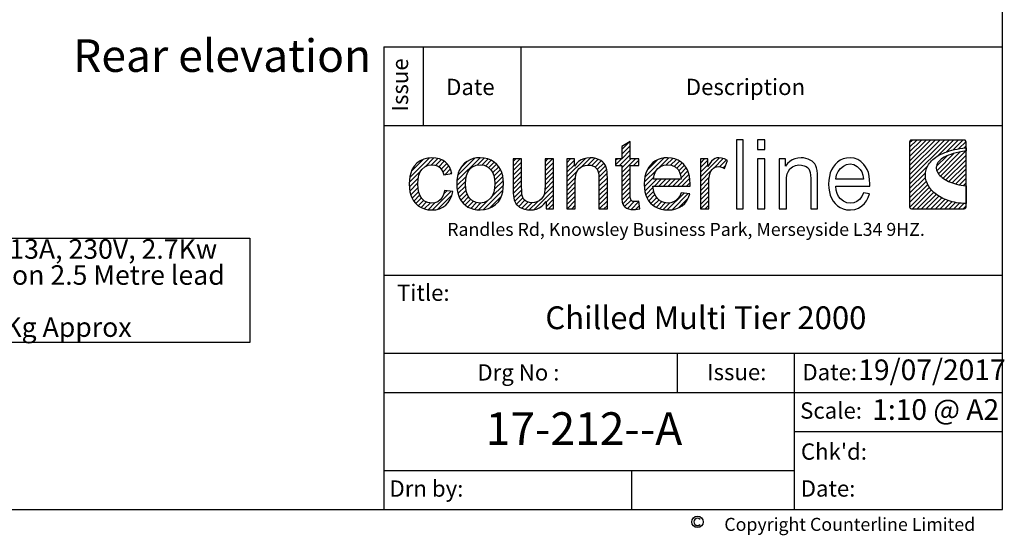
# Model space of a CAD drawing. Extents: x 0 to 586, y 0 to 420.
# Drawn here: x 429 to 580, y 5 to 84 of the extents above; entities that cross this region are included whole.
import ezdxf

# ---------------------------------------------------------------- set-up
doc = ezdxf.new("R2010")
doc.units = 0
doc.layers.get('0').update_dxf_attribs({"linetype": 'CONTINUOUS'})
doc.styles.add('SLDTEXTSTYLE0', font='TXT', dxfattribs={"width": 0.605})
doc.styles.add('SLDTEXTSTYLE1', font='TXT', dxfattribs={"width": 0.75})

# ---------------------------------------------------------------- blocks, each defined once
blk = doc.blocks.new('SW_NOTE_0')
at = {"color": 0, "linetype": 'CONTINUOUS'}
for p, q in [((-0.09, -11.99), (-0.09, 4.03)), ((-0.09, 4.03), (74.38, 4.03)), ((74.38, 4.03), (74.38, -11.99)), ((74.38, -11.99), (-0.09, -11.99))]:
    blk.add_line(p, q, dxfattribs=at)
at = {"color": 0, "linetype": 'CONTINUOUS', "char_height": 3, "attachment_point": 1, "style": 'SLDTEXTSTYLE0'}
for s, insert in [('ELECTRICAL SPEC - 13A, 230V, 2.7Kw', (0, 3.87)), ('Via 13 Amp plugtop on 2.5 Metre lead', (0, -0.13)), ('Weight - 250 Kg Approx', (12.38, -8.13))]:
    blk.add_mtext(s, dxfattribs=dict(at, insert=insert))

msp = doc.modelspace()

# ---------------------------------------------------------------- linework, layer by layer
at = {"color": 7, "linetype": 'CONTINUOUS'}
for p, q in [((579.873, 9.004), (579.873, 411.004)), ((484.873, 80.053), (484.873, 9.004)), ((484.873, 80.053), (579.873, 80.053)), ((490.873, 80.053), (490.873, 68.004)), ((505.873, 80.053), (505.873, 68.004)), ((484.873, 68.004), (579.873, 68.004)), ((522.688, 65.54), (521.396, 64.761)), ((521.396, 64.302), (522.552, 65.458)), ((522.688, 62.859), (522.688, 65.54)), ((540.048, 65.779), (539.014, 65.779)), ((539.014, 65.779), (539.014, 55.186)), ((540.048, 55.186), (540.048, 65.779)), ((543.34, 65.779), (542.229, 65.779)), ((542.229, 65.779), (542.229, 64.282)), ((543.34, 64.282), (543.34, 65.779)), ((565.59, 65.362), (565.984, 65.756)), ((565.59, 64.655), (566.691, 65.756)), ((565.59, 63.948), (567.398, 65.756)), ((565.59, 63.241), (568.105, 65.756)), ((565.59, 62.534), (568.812, 65.756)), ((565.59, 61.827), (569.519, 65.756)), ((565.59, 61.12), (570.226, 65.756)), ((565.59, 60.412), (570.934, 65.756)), ((565.59, 59.705), (571.641, 65.756)), ((565.632, 65.604), (565.59, 65.45)), ((565.59, 65.45), (565.59, 55.492)), ((565.742, 65.714), (565.632, 65.604)), ((565.896, 65.756), (565.742, 65.714)), ((573.967, 65.756), (565.896, 65.756)), ((569.885, 63.294), (572.348, 65.756)), ((571.225, 63.926), (573.055, 65.756)), ((572.229, 64.223), (573.762, 65.756)), ((573.114, 64.402), (574.25, 65.537)), ((574.122, 65.714), (573.967, 65.756)), ((574.232, 65.604), (574.122, 65.714)), ((574.274, 65.45), (574.232, 65.604)), ((574.274, 55.492), (574.274, 65.45)), ((521.396, 63.595), (522.688, 64.887)), ((521.396, 64.761), (521.396, 62.859)), ((521.396, 62.888), (522.688, 64.18)), ((542.229, 64.282), (543.34, 64.282)), ((569.759, 61.046), (572.436, 63.723)), ((570.008, 60.588), (573.366, 63.946)), ((570.089, 63.416), (570.371, 63.566)), ((570.341, 60.214), (574.224, 64.097)), ((570.371, 63.566), (570.671, 63.707)), ((570.671, 63.707), (570.99, 63.84)), ((570.99, 63.84), (571.329, 63.965)), ((571.329, 63.965), (571.688, 64.08)), ((571.895, 63.555), (571.532, 63.419)), ((571.688, 64.08), (572.066, 64.185)), ((572.294, 63.684), (571.895, 63.555)), ((572.066, 64.185), (572.465, 64.28)), ((572.73, 63.804), (572.294, 63.684)), ((572.465, 64.28), (572.883, 64.364)), ((573.203, 63.914), (572.73, 63.804)), ((572.883, 64.364), (573.322, 64.436)), ((573.713, 64.014), (573.203, 63.914)), ((573.322, 64.436), (573.782, 64.497)), ((574.262, 64.103), (573.713, 64.014)), ((573.782, 64.497), (574.262, 64.546)), ((573.932, 64.513), (574.274, 64.854)), ((574.262, 64.546), (574.262, 64.103)), ((574.262, 64.136), (574.274, 64.147)), ((488.839, 60.029), (491.809, 62.999)), ((489.101, 60.999), (490.878, 62.775)), ((489.904, 62.205), (489.487, 61.739)), ((490.417, 62.568), (489.904, 62.205)), ((490.992, 62.827), (490.417, 62.568)), ((491.601, 62.982), (490.992, 62.827)), ((491.181, 61.665), (492.531, 63.015)), ((492.243, 63.034), (491.601, 62.982)), ((492.172, 61.948), (493.149, 62.926)), ((492.838, 62.994), (492.243, 63.034)), ((492.813, 61.882), (493.681, 62.75)), ((493.377, 62.875), (492.838, 62.994)), ((493.287, 61.649), (494.135, 62.497)), ((493.858, 62.677), (493.377, 62.875)), ((493.647, 61.302), (494.518, 62.173)), ((494.282, 62.4), (493.858, 62.677)), ((494.644, 62.051), (494.282, 62.4)), ((494.934, 61.636), (494.644, 62.051)), ((496.068, 59.48), (499.621, 63.033)), ((496.182, 60.301), (498.829, 62.948)), ((496.623, 61.45), (497.68, 62.506)), ((497.233, 62.181), (496.918, 61.865)), ((497.644, 62.487), (497.233, 62.181)), ((498.091, 62.726), (497.644, 62.487)), ((498.572, 62.897), (498.091, 62.726)), ((499.088, 63), (498.572, 62.897)), ((499.639, 63.034), (499.088, 63)), ((499.191, 61.897), (500.28, 62.985)), ((500.248, 62.993), (499.639, 63.034)), ((499.92, 61.918), (500.853, 62.851)), ((500.811, 62.868), (500.248, 62.993)), ((500.477, 61.768), (501.353, 62.644)), ((501.327, 62.661), (500.811, 62.868)), ((500.921, 61.505), (501.79, 62.374)), ((501.286, 61.162), (502.166, 62.043)), ((501.797, 62.37), (501.327, 62.661)), ((502.22, 61.996), (501.797, 62.37)), ((502.527, 61.628), (502.22, 61.996)), ((504.713, 62.468), (505.103, 62.859)), ((504.713, 61.761), (505.811, 62.859)), ((506.01, 62.859), (504.713, 62.859)), ((504.713, 62.859), (504.713, 58.106)), ((504.713, 61.054), (506.01, 62.351)), ((506.01, 58.604), (506.01, 62.859)), ((509.622, 62.427), (510.053, 62.859)), ((509.622, 61.72), (510.76, 62.859)), ((510.918, 62.859), (509.622, 62.859)), ((509.622, 62.859), (509.622, 58.747)), ((509.622, 61.013), (510.918, 62.31)), ((510.918, 55.186), (510.918, 62.859)), ((512.951, 60.1), (515.794, 62.943)), ((512.951, 62.282), (513.534, 62.859)), ((514.117, 62.859), (512.951, 62.859)), ((512.951, 62.859), (512.951, 55.186)), ((512.951, 61.514), (514.117, 62.68)), ((514.117, 61.769), (514.117, 62.859)), ((514.42, 62.155), (514.117, 61.769)), ((514.764, 62.472), (514.42, 62.155)), ((515.149, 62.718), (514.764, 62.472)), ((515.13, 61.572), (516.59, 63.032)), ((515.576, 62.893), (515.149, 62.718)), ((516.044, 62.999), (515.576, 62.893)), ((516.553, 63.034), (516.044, 62.999)), ((516.159, 61.893), (517.227, 62.962)), ((517.003, 63.006), (516.553, 63.034)), ((516.803, 61.83), (517.775, 62.802)), ((517.427, 62.923), (517.003, 63.006)), ((517.279, 61.6), (518.237, 62.558)), ((517.825, 62.785), (517.427, 62.923)), ((517.622, 61.236), (518.61, 62.224)), ((518.181, 62.601), (517.825, 62.785)), ((518.47, 62.382), (518.181, 62.601)), ((518.694, 62.129), (518.47, 62.382)), ((518.868, 61.843), (518.694, 62.129)), ((520.444, 62.643), (520.66, 62.859)), ((520.444, 61.936), (521.367, 62.859)), ((521.396, 62.859), (520.444, 62.859)), ((520.444, 62.859), (520.444, 61.848)), ((521.063, 61.848), (522.688, 63.472)), ((521.396, 61.474), (522.781, 62.859)), ((521.396, 60.766), (523.488, 62.859)), ((523.992, 62.859), (522.688, 62.859)), ((523.184, 61.848), (523.992, 62.655)), ((523.992, 61.848), (523.992, 62.859)), ((524.927, 60.055), (527.872, 63)), ((525.241, 61.076), (526.894, 62.729)), ((526.173, 62.29), (525.825, 61.964)), ((526.554, 62.558), (526.173, 62.29)), ((526.968, 62.766), (526.554, 62.558)), ((527.414, 62.915), (526.968, 62.766)), ((527.026, 61.446), (528.599, 63.02)), ((527.894, 63.004), (527.414, 62.915)), ((528.406, 63.034), (527.894, 63.004)), ((528.227, 61.941), (529.226, 62.94)), ((528.998, 62.992), (528.406, 63.034)), ((528.893, 61.9), (529.767, 62.773)), ((529.545, 62.866), (528.998, 62.992)), ((529.407, 61.707), (530.235, 62.535)), ((530.046, 62.656), (529.545, 62.866)), ((529.815, 61.407), (530.642, 62.235)), ((530.502, 62.363), (530.046, 62.656)), ((530.913, 61.986), (530.502, 62.363)), ((533.458, 60.1), (536.381, 63.024)), ((533.458, 62.222), (534.095, 62.859)), ((534.624, 62.859), (533.458, 62.859)), ((533.458, 62.859), (533.458, 55.186)), ((533.458, 61.515), (534.624, 62.681)), ((534.624, 61.697), (534.624, 62.859)), ((534.914, 62.179), (534.624, 61.697)), ((535.19, 62.538), (534.914, 62.179)), ((535.451, 62.773), (535.19, 62.538)), ((535.711, 62.917), (535.451, 62.773)), ((535.565, 61.501), (536.973, 62.908)), ((535.988, 63.005), (535.711, 62.917)), ((536.282, 63.034), (535.988, 63.005)), ((536.722, 62.987), (536.282, 63.034)), ((536.44, 61.668), (537.465, 62.693)), ((537.166, 62.847), (536.722, 62.987)), ((537.616, 62.615), (537.166, 62.847)), ((537.168, 61.406), (537.616, 62.615)), ((543.34, 62.859), (542.229, 62.859)), ((542.229, 62.859), (542.229, 55.186)), ((543.34, 55.186), (543.34, 62.859)), ((546.549, 62.859), (545.558, 62.859)), ((545.558, 62.859), (545.558, 55.186)), ((546.549, 61.769), (546.549, 62.859)), ((546.844, 62.157), (546.549, 61.769)), ((547.178, 62.473), (546.844, 62.157)), ((547.552, 62.718), (547.178, 62.473)), ((547.968, 62.893), (547.552, 62.718)), ((548.423, 62.999), (547.968, 62.893)), ((548.916, 63.034), (548.423, 62.999)), ((549.304, 63.012), (548.916, 63.034)), ((549.672, 62.945), (549.304, 63.012)), ((550.021, 62.834), (549.672, 62.945)), ((550.338, 62.688), (550.021, 62.834)), ((550.611, 62.515), (550.338, 62.688)), ((550.84, 62.314), (550.611, 62.515)), ((551.032, 62.078), (550.84, 62.314)), ((551.187, 61.8), (551.032, 62.078)), ((554.14, 61.988), (553.839, 61.614)), ((554.536, 62.365), (554.14, 61.988)), ((554.946, 62.658), (554.536, 62.365)), ((555.389, 62.867), (554.946, 62.658)), ((555.883, 62.992), (555.389, 62.867)), ((555.42, 61.733), (555.901, 61.996)), ((556.446, 63.034), (555.883, 62.992)), ((555.901, 61.996), (556.437, 62.098)), ((556.437, 62.098), (557.027, 61.983)), ((557.089, 62.97), (556.446, 63.034)), ((557.613, 62.777), (557.089, 62.97)), ((558.078, 62.456), (557.613, 62.777)), ((558.54, 62.008), (558.078, 62.456)), ((558.834, 61.64), (558.54, 62.008)), ((568.38, 61.788), (568.499, 61.988)), ((568.499, 61.988), (568.636, 62.185)), ((568.636, 62.185), (568.789, 62.377)), ((568.789, 62.377), (568.961, 62.565)), ((568.961, 62.565), (569.15, 62.747)), ((569.15, 62.747), (569.357, 62.924)), ((569.357, 62.924), (569.583, 63.095)), ((569.583, 63.095), (569.827, 63.259)), ((569.686, 61.681), (571.34, 63.334)), ((569.818, 62.108), (569.741, 61.928)), ((569.923, 62.287), (569.818, 62.108)), ((569.827, 63.259), (570.089, 63.416)), ((570.058, 62.462), (569.923, 62.287)), ((570.223, 62.634), (570.058, 62.462)), ((570.419, 62.802), (570.223, 62.634)), ((570.648, 62.965), (570.419, 62.802)), ((570.909, 63.123), (570.648, 62.965)), ((570.73, 59.896), (574.274, 63.44)), ((571.203, 63.274), (570.909, 63.123)), ((571.163, 59.622), (574.274, 62.733)), ((571.532, 63.419), (571.203, 63.274)), ((571.633, 59.385), (574.274, 62.026)), ((488.764, 59.248), (490.55, 61.034)), ((488.985, 60.684), (488.856, 60.159)), ((489.164, 61.169), (488.985, 60.684)), ((489.487, 61.739), (489.164, 61.169)), ((490.24, 60.35), (490.432, 60.855)), ((490.432, 60.855), (490.7, 61.258)), ((490.7, 61.258), (491.149, 61.65)), ((491.149, 61.65), (491.681, 61.885)), ((491.681, 61.885), (492.294, 61.964)), ((492.294, 61.964), (492.706, 61.92)), ((492.706, 61.92), (493.075, 61.79)), ((493.075, 61.79), (493.401, 61.574)), ((493.401, 61.574), (493.675, 61.27)), ((493.675, 61.27), (493.888, 60.883)), ((493.888, 60.883), (494.039, 60.41)), ((493.899, 60.847), (494.833, 61.78)), ((494.039, 60.41), (495.301, 60.605)), ((494.193, 60.434), (495.078, 61.319)), ((495.153, 61.154), (494.934, 61.636)), ((495.029, 60.563), (495.252, 60.786)), ((495.301, 60.605), (495.153, 61.154)), ((496.266, 60.648), (496.146, 60.151)), ((496.435, 61.099), (496.266, 60.648)), ((496.653, 61.505), (496.435, 61.099)), ((496.918, 61.865), (496.653, 61.505)), ((497.543, 60.311), (497.744, 60.815)), ((497.744, 60.815), (498.025, 61.226)), ((498.025, 61.226), (498.49, 61.631)), ((498.49, 61.631), (499.028, 61.875)), ((499.028, 61.875), (499.639, 61.956)), ((499.639, 61.956), (500.244, 61.875)), ((500.244, 61.875), (500.778, 61.631)), ((500.778, 61.631), (501.243, 61.224)), ((501.243, 61.224), (501.526, 60.814)), ((501.526, 60.814), (501.727, 60.318)), ((501.56, 60.73), (502.496, 61.665)), ((501.749, 60.212), (502.769, 61.231)), ((501.855, 59.611), (502.979, 60.735)), ((502.777, 61.217), (502.527, 61.628)), ((502.972, 60.762), (502.777, 61.217)), ((503.111, 60.263), (502.972, 60.762)), ((504.713, 60.347), (506.01, 61.644)), ((504.713, 59.64), (506.01, 60.937)), ((509.622, 60.306), (510.918, 61.603)), ((509.622, 59.599), (510.918, 60.896)), ((512.951, 60.807), (514.117, 61.973)), ((512.951, 59.393), (514.564, 61.005)), ((514.285, 60.055), (514.398, 60.614)), ((514.398, 60.614), (514.585, 61.056)), ((514.585, 61.056), (514.848, 61.379)), ((514.848, 61.379), (515.276, 61.672)), ((515.276, 61.672), (515.753, 61.848)), ((515.753, 61.848), (516.28, 61.907)), ((516.28, 61.907), (516.612, 61.881)), ((516.612, 61.881), (516.913, 61.802)), ((516.913, 61.802), (517.186, 61.67)), ((517.186, 61.67), (517.416, 61.497)), ((517.416, 61.497), (517.595, 61.288)), ((517.595, 61.288), (517.722, 61.044)), ((517.722, 61.044), (517.806, 60.735)), ((517.806, 60.735), (517.856, 60.339)), ((517.809, 60.715), (518.889, 61.795)), ((517.865, 60.064), (519.072, 61.271)), ((517.872, 59.364), (519.152, 60.644)), ((519.003, 61.523), (518.868, 61.843)), ((519.1, 61.169), (519.003, 61.523)), ((519.139, 60.868), (519.1, 61.169)), ((519.163, 60.446), (519.139, 60.868)), ((520.444, 61.848), (521.396, 61.848)), ((521.396, 61.848), (521.396, 57.433)), ((521.396, 60.059), (522.688, 61.351)), ((521.396, 59.352), (522.688, 60.644)), ((522.688, 57.361), (522.688, 61.848)), ((522.688, 61.848), (523.992, 61.848)), ((523.891, 61.848), (523.992, 61.948)), ((524.845, 59.265), (526.827, 61.248)), ((525.08, 60.678), (524.941, 60.153)), ((525.273, 61.155), (525.08, 60.678)), ((525.521, 61.583), (525.273, 61.155)), ((525.825, 61.964), (525.521, 61.583)), ((526.347, 60.385), (526.572, 60.92)), ((526.572, 60.92), (526.917, 61.364)), ((526.917, 61.364), (527.355, 61.697)), ((527.355, 61.697), (527.857, 61.897)), ((527.857, 61.897), (528.421, 61.964)), ((528.421, 61.964), (529.038, 61.88)), ((529.038, 61.88), (529.573, 61.629)), ((529.573, 61.629), (530.028, 61.211)), ((530.028, 61.211), (530.261, 60.836)), ((530.142, 61.027), (530.996, 61.882)), ((530.261, 60.836), (530.425, 60.352)), ((530.361, 60.54), (531.293, 61.471)), ((530.486, 59.958), (531.532, 61.003)), ((531.211, 61.613), (530.913, 61.986)), ((531.455, 61.193), (531.211, 61.613)), ((531.644, 60.725), (531.455, 61.193)), ((531.779, 60.21), (531.644, 60.725)), ((533.458, 60.808), (534.624, 61.974)), ((533.458, 59.393), (535.135, 61.07)), ((534.85, 60.245), (534.971, 60.721)), ((534.971, 60.721), (535.088, 61.002)), ((535.088, 61.002), (535.249, 61.239)), ((535.249, 61.239), (535.453, 61.433)), ((535.453, 61.433), (535.689, 61.575)), ((535.689, 61.575), (535.944, 61.661)), ((535.944, 61.661), (536.219, 61.69)), ((536.219, 61.69), (536.536, 61.659)), ((536.536, 61.659), (536.853, 61.564)), ((536.853, 61.564), (537.168, 61.406)), ((536.979, 61.501), (537.335, 61.857)), ((546.703, 60.019), (546.804, 60.56)), ((546.804, 60.56), (546.972, 60.999)), ((546.972, 60.999), (547.208, 61.335)), ((547.208, 61.335), (547.592, 61.659)), ((547.592, 61.659), (548.045, 61.865)), ((548.045, 61.865), (548.593, 61.936)), ((548.593, 61.936), (548.966, 61.904)), ((548.966, 61.904), (549.372, 61.819)), ((549.372, 61.819), (549.694, 61.692)), ((549.694, 61.692), (549.915, 61.531)), ((549.915, 61.531), (550.092, 61.33)), ((550.092, 61.33), (550.228, 61.09)), ((550.228, 61.09), (550.324, 60.779)), ((550.324, 60.779), (550.381, 60.367)), ((551.307, 61.48), (551.187, 61.8)), ((551.392, 61.076), (551.307, 61.48)), ((551.444, 60.551), (551.392, 61.076)), ((551.461, 59.904), (551.444, 60.551)), ((553.401, 60.709), (553.264, 60.177)), ((553.593, 61.188), (553.401, 60.709)), ((553.839, 61.614), (553.593, 61.188)), ((554.37, 60.388), (554.632, 60.924)), ((554.632, 60.924), (554.994, 61.367)), ((554.994, 61.367), (555.42, 61.733)), ((557.027, 61.983), (557.543, 61.68)), ((557.543, 61.68), (557.985, 61.248)), ((557.985, 61.248), (558.226, 60.865)), ((558.226, 60.865), (558.393, 60.369)), ((559.07, 61.221), (558.834, 61.64)), ((559.25, 60.752), (559.07, 61.221)), ((559.375, 60.231), (559.25, 60.752)), ((565.59, 58.998), (568.381, 61.79)), ((565.59, 58.291), (568.035, 60.736)), ((568.011, 60.32), (568.016, 60.534)), ((568.016, 60.534), (568.036, 60.747)), ((568.036, 60.747), (568.072, 60.959)), ((568.072, 60.959), (568.124, 61.169)), ((568.124, 61.169), (568.193, 61.378)), ((568.193, 61.378), (568.278, 61.585)), ((568.278, 61.585), (568.38, 61.788)), ((569.693, 61.745), (569.673, 61.563)), ((569.673, 61.563), (569.679, 61.379)), ((569.679, 61.379), (569.711, 61.197)), ((569.741, 61.928), (569.693, 61.745)), ((569.711, 61.197), (569.769, 61.015)), ((569.769, 61.015), (569.85, 60.836)), ((569.85, 60.836), (569.956, 60.659)), ((569.956, 60.659), (570.084, 60.485)), ((570.084, 60.485), (570.235, 60.315)), ((572.137, 59.181), (574.274, 61.319)), ((572.675, 59.012), (574.274, 60.611)), ((488.779, 59.596), (488.753, 58.994)), ((488.753, 58.994), (488.78, 58.378)), ((488.773, 58.549), (490.162, 59.939)), ((488.856, 60.159), (488.779, 59.596)), ((488.845, 57.914), (490.094, 59.163)), ((490.087, 59.031), (490.125, 59.742)), ((490.124, 58.31), (490.087, 59.031)), ((490.125, 59.742), (490.24, 60.35)), ((496.073, 59.61), (496.049, 59.024)), ((496.049, 59.024), (496.077, 58.4)), ((496.06, 58.766), (497.528, 60.233)), ((496.146, 60.151), (496.073, 59.61)), ((496.118, 58.116), (497.405, 59.403)), ((497.383, 59.024), (497.423, 59.714)), ((497.423, 58.332), (497.383, 59.024)), ((497.423, 59.714), (497.543, 60.311)), ((501.727, 60.318), (501.848, 59.735)), ((501.806, 58.148), (503.202, 59.544)), ((501.848, 59.735), (501.888, 59.066)), ((501.888, 59.066), (501.848, 58.359)), ((501.88, 58.929), (503.125, 60.173)), ((503.194, 59.719), (503.111, 60.263)), ((503.222, 59.132), (503.194, 59.719)), ((503.194, 58.43), (503.222, 59.132)), ((504.713, 58.933), (506.01, 60.229)), ((504.713, 58.226), (506.01, 59.522)), ((509.599, 58.162), (510.918, 59.482)), ((509.622, 58.892), (510.918, 60.189)), ((512.951, 58.686), (514.283, 60.018)), ((512.951, 57.978), (514.248, 59.275)), ((514.248, 59.376), (514.285, 60.055)), ((514.248, 55.186), (514.248, 59.376)), ((517.856, 60.339), (517.872, 59.855)), ((517.872, 58.657), (519.171, 59.956)), ((517.872, 59.855), (517.872, 55.186)), ((517.872, 57.95), (519.171, 59.249)), ((519.171, 59.904), (519.163, 60.446)), ((519.171, 55.186), (519.171, 59.904)), ((521.396, 58.645), (522.688, 59.937)), ((521.396, 57.938), (522.688, 59.23)), ((524.859, 59.579), (524.831, 58.957)), ((524.849, 58.563), (526.282, 59.996)), ((524.941, 60.153), (524.859, 59.579)), ((524.921, 57.928), (526.754, 59.761)), ((526.243, 59.761), (526.347, 60.385)), ((530.517, 59.761), (526.243, 59.761)), ((526.391, 58.691), (527.461, 59.761)), ((527.098, 58.691), (528.169, 59.761)), ((527.805, 58.691), (528.876, 59.761)), ((528.512, 58.691), (529.583, 59.761)), ((529.219, 58.691), (530.29, 59.761)), ((529.927, 58.691), (531.71, 60.474)), ((530.425, 60.352), (530.517, 59.761)), ((530.634, 58.691), (531.827, 59.884)), ((531.341, 58.691), (531.879, 59.229)), ((531.861, 59.648), (531.779, 60.21)), ((531.888, 59.038), (531.861, 59.648)), ((531.887, 58.947), (531.888, 59.038)), ((533.458, 58.686), (534.823, 60.051)), ((533.458, 57.979), (534.758, 59.279)), ((534.754, 59.204), (534.778, 59.739)), ((534.754, 55.186), (534.754, 59.204)), ((534.778, 59.739), (534.85, 60.245)), ((546.669, 59.376), (546.703, 60.019)), ((546.669, 55.186), (546.669, 59.376)), ((550.381, 60.367), (550.4, 59.855)), ((550.4, 59.855), (550.4, 55.186)), ((551.461, 55.186), (551.461, 59.904)), ((553.182, 59.593), (553.155, 58.957)), ((553.264, 60.177), (553.182, 59.593)), ((554.249, 59.761), (554.37, 60.388)), ((558.486, 59.761), (554.249, 59.761)), ((558.393, 60.369), (558.486, 59.761)), ((559.445, 59.66), (559.375, 60.231)), ((559.46, 59.038), (559.445, 59.66)), ((559.454, 58.691), (559.46, 59.038)), ((565.59, 57.584), (568.033, 60.027)), ((565.59, 56.877), (568.158, 59.445)), ((568.023, 60.107), (568.011, 60.32)), ((568.05, 59.894), (568.023, 60.107)), ((568.092, 59.682), (568.05, 59.894)), ((568.149, 59.471), (568.092, 59.682)), ((568.221, 59.262), (568.149, 59.471)), ((568.308, 59.056), (568.221, 59.262)), ((568.409, 58.852), (568.308, 59.056)), ((570.235, 60.315), (570.407, 60.15)), ((570.407, 60.15), (570.6, 59.99)), ((570.6, 59.99), (570.813, 59.835)), ((570.813, 59.835), (571.045, 59.688)), ((571.045, 59.688), (571.296, 59.547)), ((571.296, 59.547), (571.565, 59.414)), ((571.565, 59.414), (571.85, 59.29)), ((571.85, 59.29), (572.152, 59.176)), ((572.152, 59.176), (572.469, 59.071)), ((572.469, 59.071), (572.801, 58.976)), ((572.801, 58.976), (573.147, 58.893)), ((573.244, 58.874), (574.274, 59.904)), ((573.845, 58.769), (574.274, 59.197)), ((488.78, 58.378), (488.86, 57.811)), ((488.86, 57.811), (488.993, 57.294)), ((488.981, 57.343), (490.115, 58.477)), ((489.177, 56.832), (490.205, 57.86)), ((490.235, 57.695), (490.124, 58.31)), ((490.42, 57.186), (490.235, 57.695)), ((492.314, 55.019), (495.159, 57.864)), ((494.147, 57.998), (494.014, 57.403)), ((494.021, 57.433), (494.534, 57.947)), ((495.422, 57.83), (494.147, 57.998)), ((495.277, 57.205), (495.422, 57.83)), ((496.077, 58.4), (496.159, 57.828)), ((496.159, 57.828), (496.297, 57.307)), ((496.238, 57.529), (497.402, 58.693)), ((496.42, 57.004), (497.477, 58.061)), ((496.664, 56.541), (497.633, 57.509)), ((497.543, 57.734), (497.423, 58.332)), ((497.744, 57.229), (497.543, 57.734)), ((500.125, 55.052), (503.146, 58.073)), ((501.378, 57.012), (503.21, 58.844)), ((501.728, 57.749), (501.528, 57.235)), ((501.848, 58.359), (501.728, 57.749)), ((502.973, 57.265), (503.111, 57.808)), ((503.111, 57.808), (503.194, 58.43)), ((504.713, 58.106), (504.722, 57.601)), ((504.722, 57.601), (504.748, 57.196)), ((504.726, 57.532), (506.01, 58.815)), ((504.792, 56.89), (506.017, 58.115)), ((506.018, 57.998), (506.01, 58.604)), ((506.045, 57.541), (506.018, 57.998)), ((506.088, 57.231), (506.045, 57.541)), ((507.924, 55.073), (510.918, 58.067)), ((509.527, 57.645), (509.408, 57.248)), ((509.415, 57.271), (510.918, 58.774)), ((509.598, 58.145), (509.527, 57.645)), ((509.622, 58.747), (509.598, 58.145)), ((512.951, 57.271), (514.248, 58.568)), ((512.951, 56.564), (514.248, 57.861)), ((517.872, 57.243), (519.171, 58.542)), ((517.872, 56.536), (519.171, 57.835)), ((521.401, 57.236), (522.688, 58.523)), ((521.433, 56.561), (522.688, 57.816)), ((524.831, 58.957), (524.858, 58.356)), ((524.858, 58.356), (524.94, 57.802)), ((524.94, 57.802), (525.077, 57.294)), ((525.059, 57.359), (526.195, 58.495)), ((525.26, 56.852), (526.299, 57.891)), ((526.243, 58.095), (526.172, 58.691)), ((526.172, 58.691), (531.88, 58.691)), ((526.386, 57.574), (526.243, 58.095)), ((526.6, 57.127), (526.386, 57.574)), ((528.376, 55.019), (530.958, 57.601)), ((529.119, 55.055), (531.588, 57.524)), ((530.503, 57.657), (530.283, 57.157)), ((531.844, 57.492), (530.503, 57.657)), ((531.651, 56.935), (531.844, 57.492)), ((531.88, 58.691), (531.884, 58.831)), ((531.884, 58.831), (531.887, 58.947)), ((533.458, 57.272), (534.754, 58.569)), ((533.458, 56.565), (534.754, 57.862)), ((553.155, 58.957), (553.182, 58.344)), ((553.182, 58.344), (553.263, 57.781)), ((553.263, 57.781), (553.399, 57.268)), ((554.333, 58.083), (554.259, 58.691)), ((554.259, 58.691), (559.454, 58.691)), ((554.476, 57.556), (554.333, 58.083)), ((554.687, 57.108), (554.476, 57.556)), ((558.48, 57.657), (558.224, 57.085)), ((559.42, 57.492), (558.48, 57.657)), ((559.225, 56.915), (559.42, 57.492)), ((565.59, 56.17), (568.363, 58.944)), ((565.596, 55.469), (568.625, 58.498)), ((566.02, 55.186), (568.933, 58.099)), ((566.727, 55.186), (569.281, 57.74)), ((568.524, 58.651), (568.409, 58.852)), ((568.653, 58.455), (568.524, 58.651)), ((568.797, 58.262), (568.653, 58.455)), ((568.954, 58.074), (568.797, 58.262)), ((569.124, 57.892), (568.954, 58.074)), ((569.307, 57.714), (569.124, 57.892)), ((569.504, 57.543), (569.307, 57.714)), ((569.714, 57.379), (569.504, 57.543)), ((573.147, 58.893), (573.507, 58.822)), ((573.507, 58.822), (573.879, 58.764)), ((573.879, 58.764), (574.262, 58.718)), ((574.262, 58.718), (574.262, 56.014)), ((574.262, 58.479), (574.274, 58.49)), ((574.262, 57.772), (574.274, 57.783)), ((488.993, 57.294), (489.179, 56.827)), ((489.179, 56.827), (489.418, 56.409)), ((489.418, 56.409), (489.711, 56.042)), ((489.438, 56.385), (490.372, 57.319)), ((489.711, 56.042), (490.117, 55.671)), ((489.758, 55.999), (490.626, 56.866)), ((490.13, 55.663), (490.98, 56.513)), ((490.68, 56.782), (490.42, 57.186)), ((490.563, 55.389), (491.425, 56.252)), ((491.114, 56.393), (490.68, 56.782)), ((491.064, 55.183), (491.992, 56.111)), ((491.628, 56.159), (491.114, 56.393)), ((492.223, 56.081), (491.628, 56.159)), ((491.641, 55.054), (492.732, 56.144)), ((492.704, 56.134), (492.223, 56.081)), ((493.128, 56.291), (492.704, 56.134)), ((493.497, 56.552), (493.128, 56.291)), ((493.138, 55.136), (495.298, 57.296)), ((493.798, 56.921), (493.497, 56.552)), ((494.014, 57.403), (493.798, 56.921)), ((494.351, 55.761), (494.742, 56.17)), ((494.742, 56.17), (495.051, 56.652)), ((495.051, 56.652), (495.277, 57.205)), ((496.297, 57.307), (496.489, 56.836)), ((496.489, 56.836), (496.737, 56.416)), ((496.737, 56.416), (497.041, 56.047)), ((496.967, 56.137), (497.872, 57.041)), ((497.041, 56.047), (497.389, 55.73)), ((497.325, 55.788), (498.2, 56.662)), ((497.738, 55.494), (498.601, 56.357)), ((498.025, 56.816), (497.744, 57.229)), ((498.49, 56.407), (498.025, 56.816)), ((498.214, 55.262), (499.104, 56.153)), ((499.028, 56.163), (498.49, 56.407)), ((498.764, 55.105), (499.756, 56.097)), ((499.639, 56.081), (499.028, 56.163)), ((499.393, 55.027), (500.768, 56.402)), ((500.248, 56.163), (499.639, 56.081)), ((500.784, 56.409), (500.248, 56.163)), ((501.248, 56.819), (500.784, 56.409)), ((501.078, 55.297), (502.921, 57.141)), ((501.528, 57.235), (501.248, 56.819)), ((502.009, 55.837), (502.439, 56.277)), ((502.439, 56.277), (502.779, 56.801)), ((502.779, 56.801), (502.973, 57.265)), ((504.748, 57.196), (504.792, 56.89)), ((504.792, 56.89), (504.887, 56.53)), ((504.887, 56.53), (505.02, 56.209)), ((504.961, 56.352), (506.058, 57.449)), ((505.02, 56.209), (505.193, 55.926)), ((505.216, 55.9), (506.212, 56.897)), ((505.579, 55.556), (506.525, 56.502)), ((506.023, 55.293), (506.969, 56.24)), ((506.202, 56.913), (506.088, 57.231)), ((506.374, 56.645), (506.202, 56.913)), ((506.608, 56.424), (506.374, 56.645)), ((506.548, 55.111), (507.571, 56.135)), ((506.894, 56.262), (506.608, 56.424)), ((507.221, 56.165), (506.894, 56.262)), ((507.168, 55.024), (508.477, 56.333)), ((507.589, 56.133), (507.221, 56.165)), ((507.97, 56.166), (507.589, 56.133)), ((508.335, 56.265), (507.97, 56.166)), ((508.684, 56.431), (508.335, 56.265)), ((508.993, 56.656), (508.684, 56.431)), ((509.234, 56.928), (508.993, 56.656)), ((509.408, 57.248), (509.234, 56.928)), ((509.443, 55.915), (509.76, 56.313)), ((509.76, 56.201), (510.918, 57.36)), ((509.76, 55.494), (510.918, 56.653)), ((509.76, 56.313), (509.76, 55.186)), ((510.158, 55.186), (510.918, 55.946)), ((512.951, 55.857), (514.248, 57.154)), ((512.987, 55.186), (514.248, 56.447)), ((517.872, 55.829), (519.171, 57.128)), ((517.937, 55.186), (519.171, 56.421)), ((521.396, 57.433), (521.414, 56.742)), ((521.414, 56.742), (521.467, 56.231)), ((521.467, 56.231), (521.556, 55.899)), ((521.539, 55.96), (522.693, 57.114)), ((521.817, 55.53), (522.821, 56.535)), ((522.243, 55.25), (523.299, 56.306)), ((522.695, 57.034), (522.688, 57.361)), ((522.717, 56.796), (522.695, 57.034)), ((522.754, 56.646), (522.717, 56.796)), ((522.81, 56.547), (522.754, 56.646)), ((522.807, 55.107), (524, 56.299)), ((522.884, 56.463), (522.81, 56.547)), ((522.978, 56.392), (522.884, 56.463)), ((523.096, 56.34), (522.978, 56.392)), ((523.244, 56.309), (523.096, 56.34)), ((523.421, 56.298), (523.244, 56.309)), ((523.581, 56.304), (523.421, 56.298)), ((523.771, 56.321), (523.581, 56.304)), ((523.992, 56.35), (523.771, 56.321)), ((524.179, 55.201), (523.992, 56.35)), ((525.077, 57.294), (525.268, 56.833)), ((525.268, 56.833), (525.514, 56.418)), ((525.514, 56.418), (525.815, 56.049)), ((525.522, 56.408), (526.484, 57.369)), ((525.815, 56.049), (526.162, 55.733)), ((525.844, 56.022), (526.751, 56.929)), ((526.221, 55.693), (527.105, 56.577)), ((526.885, 56.755), (526.6, 57.127)), ((526.657, 55.421), (527.537, 56.301)), ((527.348, 56.38), (526.885, 56.755)), ((527.158, 55.215), (528.075, 56.132)), ((527.881, 56.156), (527.348, 56.38)), ((527.728, 55.078), (528.757, 56.106)), ((528.485, 56.081), (527.881, 56.156)), ((528.937, 56.123), (528.485, 56.081)), ((529.343, 56.249), (528.937, 56.123)), ((529.703, 56.459), (529.343, 56.249)), ((530.016, 56.758), (529.703, 56.459)), ((530.283, 57.157), (530.016, 56.758)), ((530.111, 55.34), (531.589, 56.817)), ((530.67, 55.662), (531.064, 56.02)), ((531.064, 56.02), (531.391, 56.445)), ((531.391, 56.445), (531.651, 56.935)), ((533.458, 55.858), (534.754, 57.154)), ((533.493, 55.186), (534.754, 56.447)), ((553.399, 57.268), (553.588, 56.804)), ((553.588, 56.804), (553.833, 56.39)), ((553.833, 56.39), (554.131, 56.027)), ((554.131, 56.027), (554.526, 55.661)), ((554.968, 56.74), (554.687, 57.108)), ((555.42, 56.362), (554.968, 56.74)), ((555.933, 56.121), (555.42, 56.362)), ((556.507, 56.036), (555.933, 56.121)), ((557.039, 56.104), (556.507, 56.036)), ((557.503, 56.304), (557.039, 56.104)), ((557.898, 56.633), (557.503, 56.304)), ((558.224, 57.085), (557.898, 56.633)), ((558.245, 55.637), (558.637, 55.988)), ((558.637, 55.988), (558.963, 56.414)), ((558.963, 56.414), (559.225, 56.915)), ((567.434, 55.186), (569.665, 57.417)), ((568.141, 55.186), (570.083, 57.127)), ((568.848, 55.186), (570.532, 56.87)), ((569.555, 55.186), (571.013, 56.644)), ((569.936, 57.221), (569.714, 57.379)), ((570.17, 57.071), (569.936, 57.221)), ((570.417, 56.929), (570.17, 57.071)), ((570.262, 55.186), (571.525, 56.449)), ((570.676, 56.796), (570.417, 56.929)), ((570.947, 56.671), (570.676, 56.796)), ((571.229, 56.555), (570.947, 56.671)), ((570.97, 55.186), (572.073, 56.289)), ((571.523, 56.45), (571.229, 56.555)), ((571.828, 56.354), (571.523, 56.45)), ((571.677, 55.186), (572.654, 56.163)), ((572.144, 56.27), (571.828, 56.354)), ((572.471, 56.196), (572.144, 56.27)), ((572.384, 55.186), (573.271, 56.073)), ((572.809, 56.135), (572.471, 56.196)), ((573.157, 56.085), (572.809, 56.135)), ((573.091, 55.186), (573.928, 56.023)), ((573.516, 56.048), (573.157, 56.085)), ((573.884, 56.024), (573.516, 56.048)), ((574.262, 56.014), (573.884, 56.024)), ((574.262, 57.065), (574.274, 57.076)), ((574.262, 56.357), (574.274, 56.369)), ((490.117, 55.671), (490.572, 55.383)), ((490.572, 55.383), (491.078, 55.178)), ((491.078, 55.178), (491.632, 55.054)), ((491.632, 55.054), (492.235, 55.013)), ((492.235, 55.013), (492.838, 55.06)), ((492.838, 55.06), (493.392, 55.2)), ((493.392, 55.2), (493.896, 55.434)), ((493.896, 55.434), (494.351, 55.761)), ((497.389, 55.73), (497.771, 55.472)), ((497.771, 55.472), (498.187, 55.271)), ((498.187, 55.271), (498.637, 55.128)), ((498.637, 55.128), (499.121, 55.042)), ((499.121, 55.042), (499.639, 55.013)), ((499.639, 55.013), (500.291, 55.065)), ((500.291, 55.065), (500.907, 55.221)), ((500.907, 55.221), (501.489, 55.482)), ((501.489, 55.482), (502.009, 55.837)), ((505.193, 55.926), (505.416, 55.679)), ((505.416, 55.679), (505.706, 55.46)), ((505.706, 55.46), (506.064, 55.272)), ((506.064, 55.272), (506.465, 55.128)), ((506.465, 55.128), (506.887, 55.042)), ((506.887, 55.042), (507.329, 55.013)), ((507.329, 55.013), (507.822, 55.049)), ((507.822, 55.049), (508.281, 55.157)), ((508.281, 55.157), (508.704, 55.338)), ((508.704, 55.338), (509.091, 55.59)), ((509.091, 55.59), (509.443, 55.915)), ((509.76, 55.186), (510.918, 55.186)), ((510.865, 55.186), (510.918, 55.239)), ((512.951, 55.186), (514.248, 55.186)), ((513.694, 55.186), (514.248, 55.74)), ((517.872, 55.186), (519.171, 55.186)), ((518.644, 55.186), (519.171, 55.714)), ((521.556, 55.899), (521.687, 55.67)), ((521.687, 55.67), (521.869, 55.474)), ((521.869, 55.474), (522.102, 55.309)), ((522.102, 55.309), (522.397, 55.184)), ((522.397, 55.184), (522.763, 55.11)), ((522.763, 55.11), (523.199, 55.085)), ((523.199, 55.085), (523.5, 55.098)), ((523.5, 55.098), (523.827, 55.137)), ((523.506, 55.099), (524.099, 55.691)), ((523.827, 55.137), (524.179, 55.201)), ((526.162, 55.733), (526.547, 55.474)), ((526.547, 55.474), (526.972, 55.272)), ((526.972, 55.272), (527.435, 55.128)), ((527.435, 55.128), (527.937, 55.042)), ((527.937, 55.042), (528.477, 55.013)), ((528.477, 55.013), (529.114, 55.054)), ((529.114, 55.054), (529.692, 55.176)), ((529.692, 55.176), (530.21, 55.378)), ((530.21, 55.378), (530.67, 55.662)), ((533.458, 55.186), (534.754, 55.186)), ((534.2, 55.186), (534.754, 55.74)), ((539.014, 55.186), (540.048, 55.186)), ((542.229, 55.186), (543.34, 55.186)), ((545.558, 55.186), (546.669, 55.186)), ((550.4, 55.186), (551.461, 55.186)), ((554.526, 55.661), (554.942, 55.378)), ((554.942, 55.378), (555.397, 55.175)), ((555.397, 55.175), (555.909, 55.054)), ((555.909, 55.054), (556.498, 55.013)), ((556.498, 55.013), (557.197, 55.082)), ((557.197, 55.082), (557.727, 55.29)), ((557.727, 55.29), (558.245, 55.637)), ((565.59, 55.492), (565.632, 55.338)), ((565.632, 55.338), (565.742, 55.228)), ((565.742, 55.228), (565.896, 55.186)), ((565.896, 55.186), (573.967, 55.186)), ((573.798, 55.186), (574.274, 55.662)), ((573.967, 55.186), (574.122, 55.228)), ((574.122, 55.228), (574.232, 55.338)), ((574.232, 55.338), (574.274, 55.492)), ((484.873, 45.004), (579.873, 45.004)), ((484.873, 33.004), (529.873, 33.004)), ((529.873, 33.004), (547.873, 33.004)), ((529.873, 33.004), (529.873, 27.004)), ((547.873, 33.004), (579.873, 33.004)), ((547.873, 33.004), (547.873, 27.004)), ((484.873, 27.004), (547.873, 27.004)), ((547.873, 27.004), (547.873, 21.004)), ((547.873, 27.004), (579.873, 27.004)), ((547.873, 21.004), (547.873, 9.004)), ((547.873, 21.004), (579.873, 21.004)), ((484.873, 15.004), (522.873, 15.004)), ((522.873, 15.004), (547.873, 15.004)), ((522.873, 15.004), (522.873, 9.004)), ((5.873, 9.004), (579.873, 9.004)), ((503.1, 9.004), (579.873, 9.004))]:
    msp.add_line(p, q, dxfattribs=at)
msp.add_circle((533.016, 7.105), 0.874, dxfattribs=at)
for radius in [0.572, 0.552]:
    msp.add_arc((533.016, 7.105), radius, 45, 315, dxfattribs=at)

# ---------------------------------------------------------------- block references
msp.add_blockref('SW_NOTE_0', (389.896, 46.652), dxfattribs=at)

# ---------------------------------------------------------------- texts
for s, insert, char_height, attachment_point, style in [('Rear elevation', (437.146, 81.227), 5, 1, 'SLDTEXTSTYLE0'), ('Date', (494.42, 75.165), 2.5, 1, 'SLDTEXTSTYLE0'), ('Description', (531.223, 75.165), 2.5, 1, 'SLDTEXTSTYLE0'), ('Randles Rd, Knowsley Business Park, Merseyside L34 9HZ.', (531.253, 53.035), 2, 2, 'SLDTEXTSTYLE1'), ('Title:', (486.877, 43.559), 2.5, 1, 'SLDTEXTSTYLE0'), ('Chilled Multi Tier 2000', (534.302, 40.209), 3.5, 2, 'SLDTEXTSTYLE0'), ('19/07/2017', (569.016, 32.053), 3.175, 2, 'SLDTEXTSTYLE0'), ('Drg No :', (499.212, 31.316), 2.5, 1, 'SLDTEXTSTYLE0'), ('Issue:', (534.491, 31.37), 2.5, 1, 'SLDTEXTSTYLE0'), ('Date:', (549.12, 31.36), 2.5, 1, 'SLDTEXTSTYLE0'), ('1:10 @ A2', (569.588, 25.951), 3.175, 2, 'SLDTEXTSTYLE0'), ('Scale:', (548.773, 25.458), 2.5, 1, 'SLDTEXTSTYLE0'), ('17-212--A', (515.584, 23.94), 5, 2, 'SLDTEXTSTYLE0'), ("Chk'd:", (548.897, 19.159), 2.5, 1, 'SLDTEXTSTYLE0'), ('Drn by:', (485.719, 13.474), 2.5, 1, 'SLDTEXTSTYLE0'), ('Date:', (548.864, 13.487), 2.5, 1, 'SLDTEXTSTYLE0'), ('Copyright Counterline Limited', (537.136, 7.725), 2, 1, 'SLDTEXTSTYLE0')]:
    msp.add_mtext(s, dxfattribs=dict(at, insert=insert, char_height=char_height, attachment_point=attachment_point, style=style))
at = {"color": 7, "linetype": 'CONTINUOUS', "insert": (486.08, 70.147), "char_height": 2.5, "attachment_point": 1, "rotation": 90, "style": 'SLDTEXTSTYLE0'}
msp.add_mtext('Issue', dxfattribs=at)

doc.saveas('drawing.dxf')
